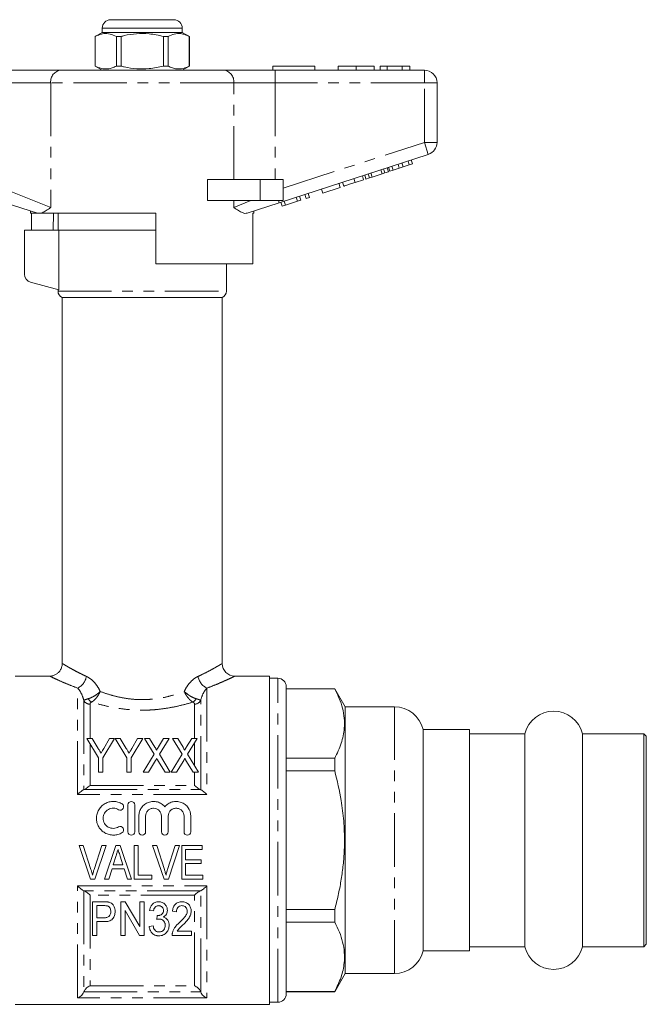
# Model space of a CAD drawing. Units: millimetres. Extents: x 144 to 263, y 91 to 282.
# Drawn here: x 189 to 263, y 165 to 282 of the extents above; entities that cross this region are included whole.
import ezdxf

# ---------------------------------------------------------------- set-up
doc = ezdxf.new("R2010")
doc.units = ezdxf.units.MM
doc.linetypes.add('PHANTOM', pattern=[12.7, 6.35, -1.27, 1.27, -1.27, 1.27, -1.27])

msp = doc.modelspace()

# ---------------------------------------------------------------- linework, layer by layer
at = {"color": 7, "linetype": 'Continuous', "lineweight": 15}
for p, q in [((199.66, 281.64), (203.41, 281.64)), ((203.41, 281.64), (207.16, 281.64)), ((198.66, 280.14), (197.81, 279.65)), ((197.81, 279.65), (197.81, 276.13)), ((197.82, 279.65), (197.81, 279.65)), ((197.82, 279.65), (197.82, 276.13)), ((198.66, 280.64), (198.66, 280.14)), ((208.16, 280.14), (198.66, 280.14)), ((200.89, 279.65), (200.34, 279.65)), ((200.34, 276.13), (200.34, 279.65)), ((200.89, 276.13), (200.89, 279.65)), ((205.93, 279.65), (205.93, 276.13)), ((206.48, 279.65), (205.93, 279.65)), ((206.48, 276.13), (206.48, 279.65)), ((208.16, 280.14), (208.16, 280.64)), ((209.01, 279.65), (208.16, 280.14)), ((209.01, 279.65), (209, 279.65)), ((209, 279.65), (209, 276.13)), ((209.01, 276.13), (209.01, 279.65)), ((197.81, 276.13), (198.66, 275.64)), ((197.82, 276.13), (197.81, 276.13)), ((200.89, 276.13), (200.34, 276.13)), ((206.48, 276.13), (205.93, 276.13)), ((208.16, 275.64), (209.01, 276.13)), ((209.01, 276.13), (209, 276.13)), ((218.91, 276.14), (218.91, 275.64)), ((218.91, 276.14), (223.91, 276.14)), ((223.91, 276.14), (223.91, 275.64)), ((226.67, 276.14), (226.67, 275.64)), ((228.82, 276.14), (228.82, 275.64)), ((230.96, 276.14), (230.96, 275.64)), ((232.5, 276.14), (231.67, 276.14)), ((231.67, 276.14), (231.67, 275.64)), ((232.5, 276.14), (232.5, 275.64)), ((234.29, 276.14), (232.5, 276.14)), ((234.29, 276.14), (234.29, 275.64)), ((235.19, 276.14), (234.29, 276.14)), ((235.19, 276.14), (235.19, 275.64)), ((187.61, 275.64), (193.77, 275.64)), ((193.77, 275.64), (213.05, 275.64)), ((213.05, 275.64), (219.21, 275.64)), ((219.21, 275.64), (236.91, 275.64)), ((238.41, 274.14), (238.41, 267.07)), ((237.37, 265.64), (219.67, 259.89)), ((233.93, 264), (233.78, 264.48)), ((234.39, 264.15), (234.24, 264.62)), ((235.12, 264.39), (234.97, 264.86)), ((235.12, 264.39), (235.51, 264.51)), ((235.51, 264.51), (235.35, 264.99)), ((230.38, 262.85), (230.23, 263.32)), ((230.7, 262.95), (230.55, 263.43)), ((230.7, 262.95), (231.9, 263.34)), ((231.9, 263.34), (231.75, 263.82)), ((231.9, 263.34), (232.22, 263.44)), ((232.22, 263.44), (232.07, 263.92)), ((232.22, 263.44), (232.63, 263.58)), ((232.63, 263.58), (232.48, 264.05)), ((232.82, 263.64), (232.66, 264.11)), ((232.82, 263.64), (233.2, 263.76)), ((233.2, 263.76), (233.05, 264.24)), ((233.2, 263.76), (233.93, 264)), ((233.93, 264), (234.39, 264.15)), ((234.39, 264.15), (235.12, 264.39)), ((211.16, 260.14), (211.16, 262.64)), ((217.41, 262.64), (211.16, 262.64)), ((220.16, 262.64), (217.41, 262.64)), ((220.16, 262.64), (220.16, 260.14)), ((226.93, 261.72), (226.77, 262.2)), ((227.35, 261.86), (227.2, 262.34)), ((228.68, 262.29), (229.7, 262.63)), ((229.7, 262.63), (229.55, 263.1)), ((229.97, 262.71), (229.82, 263.19)), ((229.97, 262.71), (230.38, 262.85)), ((230.38, 262.85), (230.7, 262.95)), ((223.26, 260.53), (223.1, 261.01)), ((224.84, 261.04), (224.68, 261.52)), ((224.84, 261.04), (226.93, 261.72)), ((190.96, 258.65), (187.15, 259.89)), ((217.41, 260.14), (211.16, 260.14)), ((219.67, 259.89), (215.86, 258.65)), ((220.16, 260.14), (217.41, 260.14)), ((220.01, 259.48), (219.86, 259.95)), ((220.42, 259.61), (220.27, 260.09)), ((220.42, 259.61), (221.85, 260.07)), ((221.85, 260.07), (221.7, 260.55)), ((221.85, 260.07), (222.23, 260.2)), ((222.23, 260.2), (222.08, 260.67)), ((222.87, 260.41), (222.72, 260.88)), ((222.87, 260.41), (223.26, 260.53)), ((190.16, 258.91), (190.16, 258.64)), ((190.99, 258.64), (190.16, 258.64)), ((190.26, 256.64), (190.26, 258.64)), ((190.99, 258.64), (190.96, 258.65)), ((205.01, 258.64), (191.28, 258.64)), ((192.88, 258.64), (192.85, 256.64)), ((193.41, 258.64), (193.41, 256.64)), ((205.01, 258.64), (205.01, 252.64)), ((216.66, 258.64), (216.54, 258.64)), ((216.54, 252.64), (216.54, 258.64)), ((216.66, 258.64), (216.66, 258.91)), ((220.01, 259.48), (220.42, 259.61)), ((189.41, 256.64), (189.41, 251.41)), ((193.52, 256.64), (189.41, 256.64)), ((193.52, 249.54), (193.52, 256.64)), ((193.52, 256.64), (205.01, 256.64)), ((216.54, 252.64), (205.01, 252.64)), ((213.41, 249.39), (213.41, 252.64)), ((190.15, 250.44), (193.52, 249.54)), ((193.41, 249.57), (193.41, 249.39)), ((193.91, 248.64), (193.91, 205.13)), ((193.91, 248.64), (203.41, 248.64)), ((203.41, 248.64), (212.91, 248.64)), ((212.91, 205.13), (212.91, 248.64)), ((192.43, 203.64), (188.31, 203.64)), ((218.51, 203.64), (214.38, 203.64)), ((218.51, 203.64), (218.51, 164.64)), ((219.51, 203.39), (218.51, 203.39)), ((220.51, 199.95), (220.51, 202.39)), ((226.27, 202.14), (220.51, 202.14)), ((220.51, 202.12), (226.27, 202.12)), ((227.51, 199.99), (226.27, 202.14)), ((226.27, 202.12), (226.27, 202.14)), ((220.51, 165.89), (220.51, 199.95)), ((233.35, 199.99), (227.51, 199.99)), ((227.51, 197.87), (227.51, 199.99)), ((227.51, 168.29), (227.51, 197.87)), ((242.26, 197.29), (236.76, 197.29)), ((236.76, 195.53), (236.76, 197.29)), ((242.26, 170.99), (242.26, 197.29)), ((248.85, 196.79), (242.26, 196.79)), ((248.85, 195.1), (248.85, 196.79)), ((262.96, 196.79), (255.67, 196.79)), ((255.67, 195.1), (255.67, 196.79)), ((263.26, 196.49), (262.96, 196.79)), ((262.96, 171.49), (262.96, 196.79)), ((196.84, 196.24), (198.23, 193.93)), ((197.46, 196.24), (196.84, 196.24)), ((198.18, 195.04), (197.46, 196.24)), ((198.74, 193.93), (200.13, 196.24)), ((199.51, 196.24), (198.84, 195.06)), ((200.13, 196.24), (199.51, 196.24)), ((200.18, 196.24), (201.56, 193.93)), ((200.79, 196.24), (200.18, 196.24)), ((201.52, 195.04), (200.79, 196.24)), ((202.08, 193.93), (203.46, 196.24)), ((202.84, 196.24), (202.18, 195.06)), ((203.46, 196.24), (202.84, 196.24)), ((203.67, 196.24), (204.81, 194.37)), ((204.29, 196.24), (203.67, 196.24)), ((204.92, 195.2), (204.29, 196.24)), ((205.95, 196.24), (205.34, 195.23)), ((205.44, 194.36), (206.59, 196.24)), ((206.59, 196.24), (205.95, 196.24)), ((207, 196.24), (208.14, 194.37)), ((207.62, 196.24), (207, 196.24)), ((208.26, 195.2), (207.62, 196.24)), ((209.28, 196.24), (208.67, 195.23)), ((208.78, 194.36), (209.92, 196.24)), ((209.92, 196.24), (209.28, 196.24)), ((236.76, 170.99), (236.76, 195.53)), ((263.26, 196.49), (263.26, 171.79)), ((204.81, 194.37), (203.51, 192.24)), ((206.74, 192.24), (205.44, 194.36)), ((208.14, 194.37), (206.84, 192.24)), ((210.08, 192.24), (208.78, 194.36)), ((248.85, 171.49), (248.85, 195.1)), ((255.67, 171.49), (255.67, 195.1)), ((198.23, 193.93), (198.23, 192.24)), ((198.74, 192.24), (198.74, 193.93)), ((201.56, 193.93), (201.56, 192.24)), ((202.08, 192.24), (202.08, 193.93)), ((204.15, 192.24), (204.99, 193.62)), ((205.27, 193.62), (206.12, 192.24)), ((207.48, 192.24), (208.33, 193.62)), ((208.6, 193.62), (209.45, 192.24)), ((226.27, 193.88), (220.51, 193.88)), ((226.27, 192.39), (226.27, 193.88)), ((198.23, 192.24), (198.74, 192.24)), ((201.56, 192.24), (202.08, 192.24)), ((203.51, 192.24), (204.15, 192.24)), ((206.12, 192.24), (206.74, 192.24)), ((206.84, 192.24), (207.48, 192.24)), ((209.45, 192.24), (210.08, 192.24)), ((220.51, 192.39), (226.27, 192.39)), ((201.71, 185.15), (201.71, 188.35)), ((202.51, 188.35), (202.51, 185.15)), ((203.01, 185.15), (203.01, 187.01)), ((203.81, 187.01), (203.81, 185.15)), ((205.69, 185.15), (205.69, 187.01)), ((206.49, 187.01), (206.49, 185.15)), ((208.37, 185.15), (208.37, 187.01)), ((209.17, 187.01), (209.17, 185.15)), ((196.41, 183.52), (195.9, 183.52)), ((195.9, 183.52), (197.28, 179.52)), ((197.32, 180.65), (196.41, 183.52)), ((198.61, 183.52), (197.69, 180.65)), ((197.79, 179.52), (199.12, 183.52)), ((199.12, 183.52), (198.61, 183.52)), ((200.29, 183.52), (198.94, 179.52)), ((200.78, 183.52), (200.29, 183.52)), ((202.13, 179.52), (200.78, 183.52)), ((202.92, 183.52), (202.46, 183.52)), ((202.46, 183.52), (202.46, 179.52)), ((202.92, 179.98), (202.92, 183.52)), ((205.13, 183.52), (204.62, 183.52)), ((204.62, 183.52), (206, 179.52)), ((206.04, 180.65), (205.13, 183.52)), ((207.33, 183.52), (206.41, 180.65)), ((206.51, 179.52), (207.83, 183.52)), ((207.83, 183.52), (207.33, 183.52)), ((210.51, 183.52), (208.1, 183.52)), ((208.1, 183.52), (208.1, 179.52)), ((208.56, 181.82), (208.56, 183.05)), ((208.56, 183.05), (210.51, 183.05)), ((210.51, 183.05), (210.51, 183.52)), ((199.96, 181.21), (200.31, 182.32)), ((200.79, 182.25), (201.11, 181.21)), ((210.41, 181.82), (208.56, 181.82)), ((208.56, 179.98), (208.56, 181.36)), ((208.56, 181.36), (210.41, 181.36)), ((210.41, 181.36), (210.41, 181.82)), ((199.43, 179.52), (199.82, 180.75)), ((199.82, 180.75), (201.25, 180.75)), ((201.11, 181.21), (199.96, 181.21)), ((201.25, 180.75), (201.64, 179.52)), ((197.28, 179.52), (197.79, 179.52)), ((198.94, 179.52), (199.43, 179.52)), ((201.64, 179.52), (202.13, 179.52)), ((202.46, 179.52), (204.56, 179.52)), ((204.56, 179.98), (202.92, 179.98)), ((204.56, 179.52), (204.56, 179.98)), ((206, 179.52), (206.51, 179.52)), ((208.1, 179.52), (210.61, 179.52)), ((210.61, 179.98), (208.56, 179.98)), ((210.61, 179.52), (210.61, 179.98)), ((198.84, 176.83), (197.52, 176.83)), ((197.52, 176.83), (197.52, 172.83)), ((200.85, 176.83), (200.85, 172.83)), ((201.4, 176.83), (200.85, 176.83)), ((203.11, 173.88), (201.4, 176.83)), ((203.62, 176.83), (203.11, 176.83)), ((203.11, 176.83), (203.11, 173.88)), ((203.62, 172.83), (203.62, 176.83)), ((198.03, 176.37), (198.88, 176.37)), ((198.03, 174.93), (198.03, 176.37)), ((201.37, 175.78), (203.08, 172.83)), ((201.37, 172.83), (201.37, 175.78)), ((204.29, 175.8), (204.75, 175.75)), ((207.01, 175.7), (207.47, 175.65)), ((226.27, 175.9), (220.51, 175.9)), ((226.27, 174.41), (226.27, 175.9)), ((198.89, 174.93), (198.03, 174.93)), ((198.03, 174.47), (198.91, 174.47)), ((198.03, 172.83), (198.03, 174.47)), ((205.17, 175.19), (205.13, 174.73)), ((220.51, 174.41), (226.27, 174.41)), ((204.7, 173.96), (204.24, 173.9)), ((209.26, 173.34), (207.55, 173.34)), ((209.26, 172.83), (209.26, 173.34)), ((197.52, 172.83), (198.03, 172.83)), ((200.85, 172.83), (201.37, 172.83)), ((203.08, 172.83), (203.62, 172.83)), ((206.96, 172.83), (209.26, 172.83)), ((236.76, 170.99), (242.26, 170.99)), ((242.26, 171.49), (248.85, 171.49)), ((255.67, 171.49), (262.96, 171.49)), ((262.96, 171.49), (263.26, 171.79)), ((226.27, 166.14), (227.51, 168.29)), ((227.51, 168.29), (233.35, 168.29)), ((226.27, 166.16), (220.51, 166.16)), ((220.51, 166.14), (226.27, 166.14)), ((226.27, 166.14), (226.27, 166.16)), ((188.31, 164.64), (218.51, 164.64)), ((218.51, 164.89), (219.51, 164.89))]:
    msp.add_line(p, q, dxfattribs=at)
at = {"color": 8, "linetype": 'PHANTOM', "lineweight": 0}
for p, q in [((203.41, 280.64), (198.66, 280.64)), ((208.16, 280.64), (203.41, 280.64)), ((219.21, 274.14), (219.21, 275.64)), ((236.91, 274.14), (236.91, 275.64)), ((192.54, 274.14), (187.61, 274.14)), ((214.28, 274.14), (192.54, 274.14)), ((192.54, 274.14), (192.54, 259.32)), ((214.28, 262.64), (214.28, 274.14)), ((219.21, 274.14), (214.28, 274.14)), ((219.21, 274.14), (219.21, 262.64)), ((236.91, 274.14), (219.21, 274.14)), ((236.91, 274.14), (238.41, 274.14)), ((236.91, 267.07), (236.91, 274.14)), ((220.16, 261.63), (236.91, 267.07)), ((236.91, 267.07), (237.37, 265.64)), ((236.91, 267.07), (238.41, 267.07)), ((217.41, 262.64), (217.41, 260.14)), ((228.68, 262.29), (228.52, 262.77)), ((187.61, 261.32), (192.54, 259.32)), ((214.28, 259.32), (214.28, 260.14)), ((214.28, 259.32), (216.31, 260.14)), ((219.59, 260.14), (219.67, 259.89)), ((193.41, 249.39), (213.41, 249.39)), ((219.51, 200.81), (219.51, 203.39)), ((195.73, 189.57), (195.73, 202.22)), ((211.09, 202.22), (211.09, 189.57)), ((196.47, 200.75), (196.47, 190.14)), ((197.21, 200.32), (197.21, 196.24)), ((209.61, 196.24), (209.61, 200.32)), ((210.35, 190.14), (210.35, 200.75)), ((219.51, 164.89), (219.51, 200.81)), ((233.35, 197.87), (233.35, 199.99)), ((233.35, 168.29), (233.35, 197.87)), ((197.21, 195.63), (197.21, 190.66)), ((209.61, 193), (209.61, 195.73)), ((209.61, 190.66), (209.61, 192.24)), ((211.09, 189.57), (195.73, 189.57)), ((196.47, 190.15), (210.34, 190.15)), ((197.21, 190.66), (209.61, 190.66)), ((195.73, 178.72), (211.09, 178.72)), ((195.73, 165.41), (195.73, 178.72)), ((196.47, 178.14), (196.47, 166.12)), ((210.34, 178.14), (196.47, 178.14)), ((210.35, 166.12), (210.35, 178.14)), ((211.09, 178.72), (211.09, 165.41)), ((209.61, 177.63), (197.21, 177.63)), ((197.21, 177.63), (197.21, 166.83)), ((209.61, 166.83), (209.61, 177.63)), ((197.21, 166.83), (209.61, 166.83)), ((211.09, 165.41), (195.73, 165.41)), ((196.47, 166.13), (210.34, 166.13))]:
    msp.add_line(p, q, dxfattribs=at)
at = {"color": 7, "linetype": 'Continuous', "lineweight": 15}
for centre, radius, start, end in [((199.66, 280.64), 1, 90, 180), ((207.16, 280.64), 1, 0, 90), ((236.91, 274.14), 1.5, 0, 90), ((236.91, 267.07), 1.5, 288, 0), ((190.41, 251.41), 1, 180, 255), ((194.21, 249.39), 0.8, 180, 247.9757), ((212.61, 249.39), 0.8, 292.0243, 0), ((214.41, 205.14), 1.5, 180.6576, 268.9356), ((219.51, 202.39), 1, 0, 90), ((233.35, 196.49), 3.5, 13.213, 90), ((252.26, 195.99), 3.5, 13.213, 166.787), ((233.35, 171.79), 3.5, 270, 346.787), ((252.26, 172.29), 3.5, 193.213, 346.787), ((219.51, 165.89), 1, 270, 360)]:
    msp.add_arc(centre, radius, start, end, dxfattribs=at)
at = {"color": 8, "linetype": 'PHANTOM', "lineweight": 0}
for centre, radius, start, end in [((193.92, 274.27), 1.39, 96.1819, 185.07), ((212.9, 274.27), 1.39, 354.93, 83.8181), ((194.94, 203.9), 1.86, 295.0465, 350.9638), ((211.88, 203.9), 1.86, 189.0362, 244.9535), ((197.18, 201.12), 0.806, 207.2259, 271.7414), ((197.84, 201.41), 0.954, 208.3634, 242.3795), ((208.98, 201.41), 0.954, 297.6205, 331.6366), ((209.63, 201.12), 0.806, 268.2586, 332.7741)]:
    msp.add_arc(centre, radius, start, end, dxfattribs=at)
at = {"color": 7, "linetype": 'Continuous', "lineweight": 15}
for points, knots in [([(200.34, 279.65), (200.1, 279.76), (199.6, 279.99), (198.92, 280.02), (198.32, 279.89), (197.99, 279.73), (197.82, 279.65)], [0, 0, 0, 0, 0.2947, 0.596246, 0.797057, 1, 1, 1, 1]), ([(200.89, 279.65), (201.02, 279.69), (201.62, 279.84), (202.73, 280.01), (204.31, 280.01), (205.36, 279.78), (205.93, 279.65)], [0, 0, 0, 0, 0.07896, 0.365173, 0.658395, 1, 1, 1, 1]), ([(206.48, 279.65), (206.72, 279.76), (207.22, 279.99), (207.9, 280.02), (208.5, 279.89), (208.83, 279.73), (209, 279.65)], [0, 0, 0, 0, 0.2947, 0.596246, 0.797057, 1, 1, 1, 1]), ([(197.82, 276.13), (198.06, 276.02), (198.56, 275.8), (199.24, 275.76), (199.84, 275.9), (200.17, 276.05), (200.34, 276.13)], [0, 0, 0, 0, 0.2947, 0.596246, 0.797057, 1, 1, 1, 1]), ([(205.93, 276.13), (205.36, 276.01), (204.32, 275.78), (202.74, 275.77), (201.63, 275.95), (201.02, 276.1), (200.89, 276.13)], [0, 0, 0, 0, 0.341603, 0.627469, 0.921041, 1, 1, 1, 1]), ([(209, 276.13), (208.76, 276.02), (208.26, 275.8), (207.58, 275.76), (206.98, 275.9), (206.65, 276.05), (206.48, 276.13)], [0, 0, 0, 0, 0.2947, 0.596246, 0.797057, 1, 1, 1, 1]), ([(228.82, 276.14), (228.58, 276.14), (228.12, 276.14), (227.48, 276.14), (226.99, 276.14), (226.71, 276.14), (226.68, 276.14), (226.67, 276.14)], [0, 0, 0, 0, 0.1867581, 0.3731129, 0.5596681, 0.7795634, 1, 1, 1, 1]), ([(230.96, 276.14), (230.95, 276.14), (230.93, 276.14), (230.73, 276.14), (230.32, 276.14), (229.65, 276.14), (229.1, 276.14), (228.82, 276.14)], [0, 0, 0, 0, 0.187264, 0.374292, 0.561001, 0.780237, 1, 1, 1, 1]), ([(227.35, 261.86), (227.37, 261.87), (227.39, 261.88), (227.64, 261.96), (228.14, 262.12), (228.5, 262.23), (228.68, 262.29)], [0, 0, 0, 0, 0.281207, 0.561074, 0.779531, 1, 1, 1, 1]), ([(190.99, 258.64), (191.02, 258.64), (191.07, 258.64), (191.2, 258.64), (191.28, 258.64)], [0, 0, 0, 0, 0.4209256, 1, 1, 1, 1]), ([(192.54, 259.32), (192.53, 259.32), (192.35, 259.19), (191.99, 258.95), (191.58, 258.72), (191.35, 258.66), (191.28, 258.64)], [0, 0, 0, 0, 0.004912, 0.396748, 0.793522, 1, 1, 1, 1]), ([(215.86, 258.65), (215.77, 258.64), (215.61, 258.61), (215.27, 258.72), (214.84, 258.95), (214.48, 259.19), (214.29, 259.32), (214.28, 259.32)], [0, 0, 0, 0, 0.196671, 0.39829, 0.694801, 0.996275, 1, 1, 1, 1]), ([(193.91, 205.13), (193.91, 205.11), (193.92, 204.97), (193.85, 204.69), (193.69, 204.32), (193.42, 204.02), (193.12, 203.81), (192.82, 203.69), (192.59, 203.64), (192.46, 203.65), (192.43, 203.65)], [0, 0, 0, 0, 0.015909, 0.187467, 0.363797, 0.542288, 0.697162, 0.834821, 0.957436, 1, 1, 1, 1]), ([(226.27, 202.12), (226.46, 201.75), (226.83, 200.99), (227.21, 199.83), (227.43, 198.64), (227.43, 197.24), (227.11, 195.64), (226.55, 194.47), (226.27, 193.88)], [0, 0, 0, 0, 0.139878, 0.280319, 0.423009, 0.566701, 0.781947, 1, 1, 1, 1]), ([(198.52, 194.48), (198.47, 194.56), (198.42, 194.64), (198.37, 194.72), (198.34, 194.77), (198.31, 194.83), (198.28, 194.88), (198.25, 194.93), (198.21, 194.98), (198.18, 195.04)], [0, 0, 0, 0, 0.0003229451, 0.0003229451, 0.0003229451, 0.0005382221, 0.0005382221, 0.0005382221, 0.0007535194, 0.0007535194, 0.0007535194, 0.0007535194]), ([(198.84, 195.06), (198.8, 194.98), (198.75, 194.9), (198.7, 194.82), (198.67, 194.76), (198.64, 194.71), (198.61, 194.65), (198.58, 194.59), (198.55, 194.54), (198.52, 194.48)], [0, 0, 0, 0, 0.0003319469, 0.0003319469, 0.0003319469, 0.0005549404, 0.0005549404, 0.0005549404, 0.0007779655, 0.0007779655, 0.0007779655, 0.0007779655]), ([(201.85, 194.48), (201.8, 194.56), (201.75, 194.64), (201.71, 194.72), (201.67, 194.77), (201.64, 194.83), (201.61, 194.88), (201.58, 194.93), (201.55, 194.98), (201.52, 195.04)], [0, 0, 0, 0, 0.0003229451, 0.0003229451, 0.0003229451, 0.0005382221, 0.0005382221, 0.0005382221, 0.0007535194, 0.0007535194, 0.0007535194, 0.0007535194]), ([(202.18, 195.06), (202.13, 194.98), (202.08, 194.9), (202.04, 194.82), (202.01, 194.76), (201.98, 194.71), (201.94, 194.65), (201.91, 194.59), (201.88, 194.54), (201.85, 194.48)], [0, 0, 0, 0, 0.0003319469, 0.0003319469, 0.0003319469, 0.0005549404, 0.0005549404, 0.0005549404, 0.0007779655, 0.0007779655, 0.0007779655, 0.0007779655]), ([(205.09, 194.83), (205.1, 194.86), (205.09, 194.89), (205.06, 194.96), (205.05, 194.99), (205, 195.08), (204.96, 195.14), (204.92, 195.2)], [0, 0, 0, 0, 0.25, 0.25, 0.5, 0.5, 1, 1, 1, 1]), ([(205.34, 195.23), (205.3, 195.18), (205.27, 195.12), (205.23, 195.06), (205.21, 195.02), (205.18, 194.98), (205.16, 194.94), (205.14, 194.91), (205.11, 194.87), (205.09, 194.83)], [0, 0, 0, 0, 0.0002378925, 0.0002378925, 0.0002378925, 0.0003990361, 0.0003990361, 0.0003990361, 0.0005601883, 0.0005601883, 0.0005601883, 0.0005601883]), ([(208.42, 194.83), (208.43, 194.86), (208.42, 194.89), (208.39, 194.96), (208.38, 194.99), (208.33, 195.08), (208.29, 195.14), (208.26, 195.2)], [0, 0, 0, 0, 0.25, 0.25, 0.5, 0.5, 1, 1, 1, 1]), ([(208.67, 195.23), (208.63, 195.18), (208.6, 195.12), (208.56, 195.06), (208.54, 195.02), (208.52, 194.98), (208.49, 194.94), (208.47, 194.91), (208.44, 194.87), (208.42, 194.83)], [0, 0, 0, 0, 0.0002378925, 0.0002378925, 0.0002378925, 0.0003990361, 0.0003990361, 0.0003990361, 0.0005601883, 0.0005601883, 0.0005601883, 0.0005601883]), ([(204.99, 193.62), (205.01, 193.65), (205.03, 193.69), (205.05, 193.72), (205.07, 193.74), (205.08, 193.76), (205.09, 193.78), (205.11, 193.8), (205.12, 193.83), (205.13, 193.85)], [0, 0, 0, 0, 0.0001326815, 0.0001326815, 0.0001326815, 0.0002157625, 0.0002157625, 0.0002157625, 0.000298845, 0.000298845, 0.000298845, 0.000298845]), ([(205.13, 193.85), (205.15, 193.81), (205.17, 193.78), (205.19, 193.75), (205.21, 193.73), (205.22, 193.71), (205.23, 193.68), (205.24, 193.66), (205.26, 193.64), (205.27, 193.62)], [0, 0, 0, 0, 0.0001313179, 0.0001313179, 0.0001313179, 0.0002134283, 0.0002134283, 0.0002134283, 0.0002955409, 0.0002955409, 0.0002955409, 0.0002955409]), ([(208.33, 193.62), (208.35, 193.65), (208.37, 193.69), (208.39, 193.72), (208.4, 193.74), (208.41, 193.76), (208.43, 193.78), (208.44, 193.8), (208.45, 193.83), (208.46, 193.85)], [0, 0, 0, 0, 0.0001326815, 0.0001326815, 0.0001326815, 0.0002157625, 0.0002157625, 0.0002157625, 0.000298845, 0.000298845, 0.000298845, 0.000298845]), ([(208.46, 193.85), (208.49, 193.81), (208.51, 193.78), (208.53, 193.75), (208.54, 193.73), (208.55, 193.71), (208.56, 193.68), (208.58, 193.66), (208.59, 193.64), (208.6, 193.62)], [0, 0, 0, 0, 0.0001313179, 0.0001313179, 0.0001313179, 0.0002134283, 0.0002134283, 0.0002134283, 0.0002955409, 0.0002955409, 0.0002955409, 0.0002955409]), ([(226.27, 192.39), (226.55, 191.21), (227.02, 189.25), (227.36, 186.42), (227.44, 184.36), (227.39, 182.55), (227.26, 180.99), (227.02, 179.29), (226.69, 177.58), (226.41, 176.46), (226.27, 175.9)], [0, 0, 0, 0, 0.216945, 0.363296, 0.511476, 0.585944, 0.688692, 0.791786, 0.895776, 1, 1, 1, 1]), ([(195.73, 189.57), (195.87, 189.71), (196.01, 189.84), (196.21, 190), (196.27, 190.04), (196.38, 190.11), (196.43, 190.14), (196.47, 190.14)], [0, 0, 0, 0, 0.5, 0.5, 0.75, 0.75, 1, 1, 1, 1]), ([(196.47, 190.15), (196.51, 190.15), (196.56, 190.17), (196.67, 190.23), (196.73, 190.27), (196.86, 190.37), (196.93, 190.42), (197.07, 190.53), (197.14, 190.6), (197.21, 190.66)], [0, 0, 0, 0, 0.25, 0.25, 0.5, 0.5, 0.75, 0.75, 1, 1, 1, 1]), ([(210.34, 190.15), (210.31, 190.15), (210.26, 190.17), (210.15, 190.23), (210.09, 190.27), (209.96, 190.37), (209.89, 190.42), (209.75, 190.53), (209.68, 190.6), (209.61, 190.66)], [0, 0, 0, 0, 0.25, 0.25, 0.5, 0.5, 0.75, 0.75, 1, 1, 1, 1]), ([(211.09, 189.57), (210.95, 189.71), (210.81, 189.84), (210.61, 190), (210.55, 190.04), (210.44, 190.11), (210.39, 190.14), (210.35, 190.14)], [0, 0, 0, 0, 0.5, 0.5, 0.75, 0.75, 1, 1, 1, 1]), ([(201.01, 185.04), (200.86, 184.95), (200.7, 184.88), (200.36, 184.78), (200.18, 184.75), (199.83, 184.75), (199.65, 184.77), (199.31, 184.85), (199.14, 184.92), (198.83, 185.1), (198.69, 185.2), (198.44, 185.45), (198.33, 185.59), (198.15, 185.9), (198.08, 186.07), (197.99, 186.41), (197.97, 186.58), (197.97, 186.93), (198, 187.11), (198.09, 187.45), (198.16, 187.61), (198.34, 187.91), (198.44, 188.05), (198.69, 188.3), (198.84, 188.4), (199.14, 188.58), (199.31, 188.64), (199.65, 188.73), (199.83, 188.75), (200.18, 188.74), (200.36, 188.72), (200.7, 188.62), (200.86, 188.55), (201.01, 188.46)], [0, 0, 0, 0, 0.0625, 0.0625, 0.125, 0.125, 0.1875, 0.1875, 0.25, 0.25, 0.3125, 0.3125, 0.375, 0.375, 0.4375, 0.4375, 0.5, 0.5, 0.5625, 0.5625, 0.625, 0.625, 0.6875, 0.6875, 0.75, 0.75, 0.8125, 0.8125, 0.875, 0.875, 0.9375, 0.9375, 1, 1, 1, 1]), ([(201.01, 188.46), (201.1, 188.4), (201.17, 188.31), (201.22, 188.11), (201.2, 188), (201.09, 187.82), (201, 187.75), (200.8, 187.7), (200.69, 187.72), (200.6, 187.77)], [0, 0, 0, 0, 0.25, 0.25, 0.5, 0.5, 0.75, 0.75, 1, 1, 1, 1]), ([(201.71, 188.35), (201.71, 188.45), (201.75, 188.55), (201.9, 188.7), (202.01, 188.75), (202.22, 188.75), (202.32, 188.7), (202.47, 188.56), (202.51, 188.45), (202.51, 188.35)], [0, 0, 0, 0, 0.25, 0.25, 0.5, 0.5, 0.75, 0.75, 1, 1, 1, 1]), ([(203.01, 187.01), (203.01, 187.19), (203.04, 187.36), (203.15, 187.7), (203.22, 187.86), (203.43, 188.15), (203.55, 188.28), (203.83, 188.5), (203.99, 188.58), (204.32, 188.7), (204.5, 188.74), (204.86, 188.75), (205.04, 188.73), (205.38, 188.64), (205.55, 188.57), (205.84, 188.37), (205.98, 188.25), (206.09, 188.12)], [0, 0, 0, 0, 0.125, 0.125, 0.25, 0.25, 0.375, 0.375, 0.5, 0.5, 0.625, 0.625, 0.75, 0.75, 0.875, 0.875, 1, 1, 1, 1]), ([(206.09, 188.12), (206.2, 188.25), (206.34, 188.37), (206.64, 188.57), (206.8, 188.64), (207.14, 188.73), (207.32, 188.75), (207.68, 188.74), (207.86, 188.7), (208.19, 188.58), (208.35, 188.5), (208.63, 188.28), (208.75, 188.15), (209.06, 187.72), (209.17, 187.37), (209.17, 187.01)], [0, 0, 0, 0, 0.125, 0.125, 0.25, 0.25, 0.375, 0.375, 0.5, 0.5, 0.625, 0.625, 0.75, 0.75, 1, 1, 1, 1]), ([(200.6, 187.77), (200.5, 187.83), (200.41, 187.87), (200.2, 187.93), (200.1, 187.95), (199.78, 187.95), (199.57, 187.9), (199.2, 187.69), (199.04, 187.54), (198.83, 187.17), (198.77, 186.96), (198.77, 186.54), (198.83, 186.33), (199.04, 185.96), (199.2, 185.81), (199.47, 185.65), (199.57, 185.61), (199.78, 185.56), (199.88, 185.55), (200.1, 185.55), (200.2, 185.57), (200.41, 185.63), (200.51, 185.67), (200.6, 185.72)], [0, 0, 0, 0, 0.0625, 0.0625, 0.125, 0.125, 0.25, 0.25, 0.375, 0.375, 0.5, 0.5, 0.625, 0.625, 0.75, 0.75, 0.8125, 0.8125, 0.875, 0.875, 0.9375, 0.9375, 1, 1, 1, 1]), ([(205.69, 187.01), (205.69, 187.13), (205.67, 187.25), (205.57, 187.48), (205.5, 187.58), (205.33, 187.76), (205.23, 187.83), (205, 187.92), (204.88, 187.95), (204.63, 187.95), (204.5, 187.92), (204.28, 187.83), (204.17, 187.76), (204, 187.58), (203.93, 187.48), (203.84, 187.25), (203.81, 187.13), (203.81, 187.01)], [0, 0, 0, 0, 0.125, 0.125, 0.25, 0.25, 0.375, 0.375, 0.5, 0.5, 0.625, 0.625, 0.75, 0.75, 0.875, 0.875, 1, 1, 1, 1]), ([(208.37, 187.01), (208.37, 187.13), (208.35, 187.25), (208.25, 187.48), (208.18, 187.58), (208.01, 187.76), (207.91, 187.83), (207.68, 187.92), (207.55, 187.95), (207.31, 187.95), (207.18, 187.92), (206.95, 187.83), (206.85, 187.76), (206.68, 187.58), (206.61, 187.48), (206.52, 187.25), (206.49, 187.13), (206.49, 187.01)], [0, 0, 0, 0, 0.125, 0.125, 0.25, 0.25, 0.375, 0.375, 0.5, 0.5, 0.625, 0.625, 0.75, 0.75, 0.875, 0.875, 1, 1, 1, 1]), ([(200.6, 185.72), (200.69, 185.78), (200.8, 185.8), (201, 185.75), (201.09, 185.68), (201.2, 185.5), (201.22, 185.39), (201.17, 185.19), (201.1, 185.1), (201.01, 185.04)], [0, 0, 0, 0, 0.25, 0.25, 0.5, 0.5, 0.75, 0.75, 1, 1, 1, 1]), ([(202.51, 185.15), (202.51, 185.04), (202.47, 184.94), (202.32, 184.79), (202.22, 184.75), (202.01, 184.75), (201.9, 184.79), (201.76, 184.94), (201.71, 185.04), (201.71, 185.15)], [0, 0, 0, 0, 0.25, 0.25, 0.5, 0.5, 0.75, 0.75, 1, 1, 1, 1]), ([(203.81, 185.15), (203.81, 185.04), (203.77, 184.94), (203.62, 184.79), (203.52, 184.75), (203.31, 184.75), (203.2, 184.79), (203.06, 184.94), (203.01, 185.04), (203.01, 185.15)], [0, 0, 0, 0, 0.25, 0.25, 0.5, 0.5, 0.75, 0.75, 1, 1, 1, 1]), ([(206.49, 185.15), (206.49, 185.04), (206.45, 184.94), (206.3, 184.79), (206.2, 184.75), (205.99, 184.75), (205.88, 184.79), (205.73, 184.94), (205.69, 185.04), (205.69, 185.15)], [0, 0, 0, 0, 0.25, 0.25, 0.5, 0.5, 0.75, 0.75, 1, 1, 1, 1]), ([(209.17, 185.15), (209.17, 185.04), (209.13, 184.94), (208.98, 184.79), (208.87, 184.75), (208.66, 184.75), (208.56, 184.79), (208.41, 184.94), (208.37, 185.04), (208.37, 185.15)], [0, 0, 0, 0, 0.25, 0.25, 0.5, 0.5, 0.75, 0.75, 1, 1, 1, 1]), ([(200.31, 182.32), (200.34, 182.44), (200.38, 182.56), (200.42, 182.69), (200.44, 182.75), (200.46, 182.81), (200.48, 182.87), (200.5, 182.93), (200.52, 182.99), (200.54, 183.05)], [0, 0, 0, 0, 0.0003861615, 0.0003861615, 0.0003861615, 0.0005792937, 0.0005792937, 0.0005792937, 0.0007724416, 0.0007724416, 0.0007724416, 0.0007724416]), ([(200.54, 183.05), (200.56, 182.99), (200.58, 182.92), (200.6, 182.85), (200.63, 182.75), (200.66, 182.65), (200.69, 182.55), (200.72, 182.45), (200.76, 182.35), (200.79, 182.25)], [0, 0, 0, 0, 0.0002114463, 0.0002114463, 0.0002114463, 0.0005286883, 0.0005286883, 0.0005286883, 0.0008460014, 0.0008460014, 0.0008460014, 0.0008460014]), ([(197.51, 180), (197.48, 180.11), (197.45, 180.22), (197.42, 180.33), (197.41, 180.38), (197.39, 180.43), (197.38, 180.49), (197.36, 180.54), (197.34, 180.6), (197.32, 180.65)], [0, 0, 0, 0, 0.0003418743, 0.0003418743, 0.0003418743, 0.0005130009, 0.0005130009, 0.0005130009, 0.0006841619, 0.0006841619, 0.0006841619, 0.0006841619]), ([(197.69, 180.65), (197.68, 180.6), (197.66, 180.54), (197.64, 180.49), (197.62, 180.41), (197.59, 180.33), (197.57, 180.25), (197.55, 180.17), (197.53, 180.08), (197.51, 180)], [0, 0, 0, 0, 0.0001708208, 0.0001708208, 0.0001708208, 0.0004272212, 0.0004272212, 0.0004272212, 0.0006838688, 0.0006838688, 0.0006838688, 0.0006838688]), ([(206.23, 180), (206.2, 180.11), (206.17, 180.22), (206.14, 180.33), (206.13, 180.38), (206.11, 180.43), (206.09, 180.49), (206.08, 180.54), (206.06, 180.6), (206.04, 180.65)], [0, 0, 0, 0, 0.0003418743, 0.0003418743, 0.0003418743, 0.0005130009, 0.0005130009, 0.0005130009, 0.0006841619, 0.0006841619, 0.0006841619, 0.0006841619]), ([(206.41, 180.65), (206.39, 180.6), (206.38, 180.54), (206.36, 180.49), (206.34, 180.41), (206.31, 180.33), (206.29, 180.25), (206.27, 180.17), (206.25, 180.08), (206.23, 180)], [0, 0, 0, 0, 0.0001708208, 0.0001708208, 0.0001708208, 0.0004272212, 0.0004272212, 0.0004272212, 0.0006838688, 0.0006838688, 0.0006838688, 0.0006838688]), ([(195.73, 178.72), (195.87, 178.58), (196.01, 178.45), (196.21, 178.29), (196.27, 178.25), (196.38, 178.18), (196.43, 178.15), (196.47, 178.14)], [0, 0, 0, 0, 0.5, 0.5, 0.75, 0.75, 1, 1, 1, 1]), ([(196.47, 178.14), (196.51, 178.14), (196.56, 178.11), (196.67, 178.05), (196.73, 178.01), (196.86, 177.92), (196.93, 177.87), (197.07, 177.75), (197.14, 177.69), (197.21, 177.63)], [0, 0, 0, 0, 0.25, 0.25, 0.5, 0.5, 0.75, 0.75, 1, 1, 1, 1]), ([(210.34, 178.14), (210.31, 178.14), (210.26, 178.11), (210.15, 178.05), (210.09, 178.01), (209.96, 177.92), (209.89, 177.87), (209.75, 177.75), (209.68, 177.69), (209.61, 177.63)], [0, 0, 0, 0, 0.25, 0.25, 0.5, 0.5, 0.75, 0.75, 1, 1, 1, 1]), ([(211.09, 178.72), (210.95, 178.58), (210.81, 178.45), (210.61, 178.29), (210.55, 178.25), (210.44, 178.18), (210.39, 178.15), (210.35, 178.14)], [0, 0, 0, 0, 0.5, 0.5, 0.75, 0.75, 1, 1, 1, 1]), ([(199.37, 176.79), (199.33, 176.8), (199.28, 176.81), (199.24, 176.81), (199.19, 176.82), (199.15, 176.82), (199.1, 176.82), (199.02, 176.83), (198.93, 176.83), (198.84, 176.83)], [0, 0, 0, 0, 0.0001335474, 0.0001335474, 0.0001335474, 0.0002670287, 0.0002670287, 0.0002670287, 0.0005335145, 0.0005335145, 0.0005335145, 0.0005335145]), ([(200.19, 175.68), (200.19, 175.74), (200.18, 175.8), (200.17, 175.92), (200.16, 175.97), (200.11, 176.15), (200.07, 176.27), (199.94, 176.48), (199.85, 176.58), (199.69, 176.68), (199.63, 176.71), (199.5, 176.76), (199.44, 176.78), (199.37, 176.79)], [0, 0, 0, 0, 0.125, 0.125, 0.25, 0.25, 0.5, 0.5, 0.75, 0.75, 0.875, 0.875, 1, 1, 1, 1]), ([(205.36, 176.83), (205.28, 176.83), (205.21, 176.82), (205.07, 176.8), (205, 176.78), (204.87, 176.72), (204.81, 176.69), (204.7, 176.61), (204.65, 176.56), (204.51, 176.41), (204.44, 176.29), (204.34, 176.06), (204.31, 175.93), (204.29, 175.8)], [0, 0, 0, 0, 0.125, 0.125, 0.25, 0.25, 0.375, 0.375, 0.5, 0.5, 0.75, 0.75, 1, 1, 1, 1]), ([(206.39, 175.81), (206.39, 175.87), (206.39, 175.94), (206.36, 176.06), (206.35, 176.12), (206.28, 176.31), (206.21, 176.42), (206.02, 176.62), (205.9, 176.69), (205.71, 176.77), (205.64, 176.79), (205.5, 176.82), (205.43, 176.83), (205.36, 176.83)], [0, 0, 0, 0, 0.125, 0.125, 0.25, 0.25, 0.5, 0.5, 0.75, 0.75, 0.875, 0.875, 1, 1, 1, 1]), ([(208.13, 176.83), (208.05, 176.83), (207.98, 176.82), (207.82, 176.8), (207.75, 176.78), (207.6, 176.72), (207.53, 176.69), (207.41, 176.6), (207.35, 176.55), (207.25, 176.44), (207.21, 176.38), (207.14, 176.25), (207.11, 176.18), (207.07, 176.05), (207.05, 175.98), (207.02, 175.84), (207.01, 175.77), (207.01, 175.7)], [0, 0, 0, 0, 0.125, 0.125, 0.25, 0.25, 0.375, 0.375, 0.5, 0.5, 0.625, 0.625, 0.75, 0.75, 0.875, 0.875, 1, 1, 1, 1]), ([(209.21, 175.72), (209.21, 175.79), (209.21, 175.86), (209.19, 175.99), (209.17, 176.06), (209.11, 176.26), (209.03, 176.38), (208.89, 176.55), (208.84, 176.6), (208.72, 176.68), (208.65, 176.72), (208.51, 176.78), (208.44, 176.8), (208.29, 176.82), (208.21, 176.83), (208.13, 176.83)], [0, 0, 0, 0, 0.125, 0.125, 0.25, 0.25, 0.5, 0.5, 0.625, 0.625, 0.75, 0.75, 0.875, 0.875, 1, 1, 1, 1]), ([(198.88, 176.37), (198.95, 176.37), (199.02, 176.36), (199.12, 176.36), (199.16, 176.36), (199.23, 176.35), (199.26, 176.34), (199.29, 176.33)], [0, 0, 0, 0, 0.5, 0.5, 0.75, 0.75, 1, 1, 1, 1]), ([(199.67, 175.66), (199.67, 175.56), (199.66, 175.47), (199.61, 175.28), (199.56, 175.19), (199.46, 175.08), (199.41, 175.05), (199.32, 175), (199.27, 174.98), (199.17, 174.95), (199.11, 174.94), (199, 174.93), (198.95, 174.93), (198.89, 174.93)], [0, 0, 0, 0, 0.25, 0.25, 0.5, 0.5, 0.625, 0.625, 0.75, 0.75, 0.875, 0.875, 1, 1, 1, 1]), ([(198.91, 174.47), (199, 174.47), (199.09, 174.47), (199.27, 174.49), (199.35, 174.51), (199.53, 174.56), (199.61, 174.59), (199.76, 174.67), (199.83, 174.72), (199.94, 174.85), (199.98, 174.92), (200.06, 175.06), (200.09, 175.13), (200.14, 175.28), (200.16, 175.36), (200.18, 175.52), (200.19, 175.6), (200.19, 175.68)], [0, 0, 0, 0, 0.125, 0.125, 0.25, 0.25, 0.375, 0.375, 0.5, 0.5, 0.625, 0.625, 0.75, 0.75, 0.875, 0.875, 1, 1, 1, 1]), ([(199.29, 176.33), (199.33, 176.32), (199.36, 176.3), (199.42, 176.27), (199.45, 176.24), (199.52, 176.17), (199.56, 176.11), (199.62, 175.99), (199.64, 175.92), (199.67, 175.79), (199.67, 175.73), (199.67, 175.66)], [0, 0, 0, 0, 0.125, 0.125, 0.25, 0.25, 0.5, 0.5, 0.75, 0.75, 1, 1, 1, 1]), ([(204.75, 175.75), (204.76, 175.83), (204.78, 175.9), (204.83, 176.04), (204.87, 176.11), (204.98, 176.23), (205.04, 176.28), (205.16, 176.33), (205.2, 176.35), (205.28, 176.36), (205.33, 176.36), (205.37, 176.37)], [0, 0, 0, 0, 0.25, 0.25, 0.5, 0.5, 0.75, 0.75, 0.875, 0.875, 1, 1, 1, 1]), ([(205.93, 175.79), (205.93, 175.71), (205.92, 175.63), (205.86, 175.48), (205.81, 175.41), (205.68, 175.3), (205.6, 175.25), (205.47, 175.21), (205.43, 175.2), (205.34, 175.19), (205.29, 175.18), (205.24, 175.18)], [0, 0, 0, 0, 0.25, 0.25, 0.5, 0.5, 0.75, 0.75, 0.875, 0.875, 1, 1, 1, 1]), ([(205.37, 176.37), (205.41, 176.37), (205.45, 176.36), (205.53, 176.35), (205.56, 176.34), (205.67, 176.29), (205.74, 176.25), (205.84, 176.14), (205.87, 176.07), (205.92, 175.94), (205.93, 175.86), (205.93, 175.79)], [0, 0, 0, 0, 0.125, 0.125, 0.25, 0.25, 0.5, 0.5, 0.75, 0.75, 1, 1, 1, 1]), ([(205.9, 175.02), (205.94, 175.04), (205.98, 175.06), (206.05, 175.11), (206.08, 175.13), (206.17, 175.22), (206.23, 175.28), (206.31, 175.42), (206.34, 175.5), (206.38, 175.65), (206.39, 175.73), (206.39, 175.81)], [0, 0, 0, 0, 0.125, 0.125, 0.25, 0.25, 0.5, 0.5, 0.75, 0.75, 1, 1, 1, 1]), ([(207.47, 175.65), (207.47, 175.73), (207.48, 175.82), (207.52, 175.99), (207.56, 176.07), (207.68, 176.21), (207.75, 176.27), (207.93, 176.35), (208.02, 176.36), (208.12, 176.37)], [0, 0, 0, 0, 0.25, 0.25, 0.5, 0.5, 0.75, 0.75, 1, 1, 1, 1]), ([(208.75, 175.72), (208.75, 175.65), (208.74, 175.58), (208.71, 175.44), (208.68, 175.38), (208.59, 175.18), (208.5, 175.07), (208.31, 174.84), (208.21, 174.74), (208.01, 174.53), (207.9, 174.43), (207.8, 174.33)], [0, 0, 0, 0, 0.125, 0.125, 0.25, 0.25, 0.5, 0.5, 0.75, 0.75, 1, 1, 1, 1]), ([(208.12, 176.37), (208.17, 176.37), (208.21, 176.36), (208.3, 176.35), (208.34, 176.33), (208.46, 176.28), (208.53, 176.23), (208.64, 176.1), (208.69, 176.03), (208.74, 175.88), (208.75, 175.8), (208.75, 175.72)], [0, 0, 0, 0, 0.125, 0.125, 0.25, 0.25, 0.5, 0.5, 0.75, 0.75, 1, 1, 1, 1]), ([(208.24, 174.08), (208.36, 174.2), (208.48, 174.31), (208.71, 174.56), (208.81, 174.68), (209, 174.95), (209.08, 175.1), (209.16, 175.33), (209.18, 175.4), (209.21, 175.56), (209.21, 175.64), (209.21, 175.72)], [0, 0, 0, 0, 0.25, 0.25, 0.5, 0.5, 0.75, 0.75, 0.875, 0.875, 1, 1, 1, 1]), ([(205.13, 174.73), (205.18, 174.74), (205.23, 174.75), (205.28, 174.76), (205.3, 174.77), (205.33, 174.77), (205.36, 174.78), (205.38, 174.78), (205.41, 174.78), (205.44, 174.78)], [0, 0, 0, 0, 0.000157254, 0.000157254, 0.000157254, 0.0002369367, 0.0002369367, 0.0002369367, 0.0003175211, 0.0003175211, 0.0003175211, 0.0003175211]), ([(205.24, 175.18), (205.24, 175.18), (205.23, 175.18), (205.23, 175.18), (205.22, 175.18), (205.22, 175.18), (205.21, 175.18), (205.2, 175.18), (205.19, 175.19), (205.17, 175.19)], [0, 0, 0, 0, 0.00001749715, 0.00001749715, 0.00001749715, 0.00003499806, 0.00003499806, 0.00003499806, 0.00007004485, 0.00007004485, 0.00007004485, 0.00007004485]), ([(205.44, 174.78), (205.49, 174.78), (205.54, 174.78), (205.64, 174.75), (205.69, 174.74), (205.83, 174.67), (205.91, 174.61), (206.03, 174.46), (206.07, 174.38), (206.11, 174.25), (206.12, 174.21), (206.13, 174.12), (206.13, 174.08), (206.14, 174.04)], [0, 0, 0, 0, 0.125, 0.125, 0.25, 0.25, 0.5, 0.5, 0.75, 0.75, 0.875, 0.875, 1, 1, 1, 1]), ([(206.6, 174.03), (206.6, 174.13), (206.59, 174.23), (206.54, 174.43), (206.5, 174.53), (206.39, 174.72), (206.31, 174.8), (206.17, 174.9), (206.12, 174.93), (206.02, 174.98), (205.96, 175), (205.9, 175.02)], [0, 0, 0, 0, 0.25, 0.25, 0.5, 0.5, 0.75, 0.75, 0.875, 0.875, 1, 1, 1, 1]), ([(226.27, 174.41), (226.46, 174.02), (226.85, 173.24), (227.24, 172.03), (227.44, 170.81), (227.42, 169.41), (227.08, 167.85), (226.54, 166.73), (226.27, 166.16)], [0, 0, 0, 0, 0.144834, 0.289628, 0.437839, 0.586036, 0.791817, 1, 1, 1, 1]), ([(204.24, 173.9), (204.25, 173.84), (204.25, 173.77), (204.28, 173.63), (204.3, 173.57), (204.38, 173.38), (204.45, 173.25), (204.64, 173.04), (204.76, 172.94), (204.98, 172.84), (205.06, 172.82), (205.18, 172.79), (205.22, 172.79), (205.3, 172.78), (205.34, 172.78), (205.38, 172.78)], [0, 0, 0, 0, 0.125, 0.125, 0.25, 0.25, 0.5, 0.5, 0.75, 0.75, 0.875, 0.875, 0.9375, 0.9375, 1, 1, 1, 1]), ([(205.4, 173.24), (205.35, 173.24), (205.3, 173.24), (205.2, 173.26), (205.15, 173.28), (205.01, 173.34), (204.94, 173.4), (204.78, 173.62), (204.73, 173.79), (204.7, 173.96)], [0, 0, 0, 0, 0.125, 0.125, 0.25, 0.25, 0.5, 0.5, 1, 1, 1, 1]), ([(205.38, 172.78), (205.47, 172.78), (205.56, 172.78), (205.74, 172.82), (205.83, 172.85), (205.98, 172.92), (206.05, 172.97), (206.18, 173.07), (206.24, 173.13), (206.4, 173.31), (206.48, 173.44), (206.55, 173.66), (206.57, 173.73), (206.59, 173.88), (206.6, 173.96), (206.6, 174.03)], [0, 0, 0, 0, 0.125, 0.125, 0.25, 0.25, 0.375, 0.375, 0.5, 0.5, 0.75, 0.75, 0.875, 0.875, 1, 1, 1, 1]), ([(206.14, 174.04), (206.13, 173.94), (206.12, 173.85), (206.07, 173.67), (206.02, 173.58), (205.9, 173.42), (205.82, 173.35), (205.68, 173.28), (205.62, 173.27), (205.51, 173.24), (205.46, 173.24), (205.4, 173.24)], [0, 0, 0, 0, 0.25, 0.25, 0.5, 0.5, 0.75, 0.75, 0.875, 0.875, 1, 1, 1, 1]), ([(207, 173.18), (206.99, 173.14), (206.98, 173.09), (206.97, 173.04), (206.96, 173.01), (206.96, 172.97), (206.96, 172.93), (206.96, 172.9), (206.96, 172.86), (206.96, 172.83)], [0, 0, 0, 0, 0.0001804275, 0.0001804275, 0.0001804275, 0.0003142533, 0.0003142533, 0.0003142533, 0.0004488608, 0.0004488608, 0.0004488608, 0.0004488608]), ([(207.8, 174.33), (207.62, 174.16), (207.44, 173.99), (207.23, 173.7), (207.17, 173.6), (207.1, 173.45), (207.07, 173.39), (207.03, 173.29), (207.02, 173.24), (207, 173.18)], [0, 0, 0, 0, 0.5, 0.5, 0.75, 0.75, 0.875, 0.875, 1, 1, 1, 1]), ([(207.55, 173.34), (207.59, 173.41), (207.64, 173.48), (207.75, 173.61), (207.8, 173.67), (207.99, 173.85), (208.11, 173.96), (208.24, 174.08)], [0, 0, 0, 0, 0.25, 0.25, 0.5, 0.5, 1, 1, 1, 1]), ([(196.47, 166.13), (196.51, 166.22), (196.56, 166.31), (196.67, 166.46), (196.73, 166.53), (196.86, 166.64), (196.93, 166.69), (197.07, 166.77), (197.14, 166.81), (197.21, 166.83)], [0, 0, 0, 0, 0.25, 0.25, 0.5, 0.5, 0.75, 0.75, 1, 1, 1, 1]), ([(210.34, 166.13), (210.31, 166.22), (210.26, 166.31), (210.15, 166.46), (210.09, 166.53), (209.96, 166.64), (209.89, 166.69), (209.75, 166.77), (209.68, 166.81), (209.61, 166.83)], [0, 0, 0, 0, 0.25, 0.25, 0.5, 0.5, 0.75, 0.75, 1, 1, 1, 1]), ([(195.73, 165.41), (195.87, 165.45), (196.01, 165.53), (196.21, 165.71), (196.27, 165.77), (196.38, 165.93), (196.43, 166.02), (196.47, 166.12)], [0, 0, 0, 0, 0.5, 0.5, 0.75, 0.75, 1, 1, 1, 1]), ([(211.09, 165.41), (210.95, 165.45), (210.81, 165.53), (210.61, 165.71), (210.55, 165.77), (210.44, 165.93), (210.39, 166.02), (210.35, 166.12)], [0, 0, 0, 0, 0.5, 0.5, 0.75, 0.75, 1, 1, 1, 1])]:
    msp.add_open_spline(points, degree=3, knots=knots, dxfattribs=at)
at = {"color": 8, "linetype": 'PHANTOM', "lineweight": 0}
for points, knots in [([(193.93, 205.13), (193.93, 205.13), (193.9, 205.15), (193.98, 205.1), (194.11, 205.03), (194.31, 204.91), (194.58, 204.75), (194.91, 204.56), (195.29, 204.35), (195.73, 204.12), (196.22, 203.87), (196.59, 203.7), (196.77, 203.61)], [0, 0, 0, 0, 0.054449, 0.153414, 0.256707, 0.36096, 0.468115, 0.576206, 0.68035, 0.785224, 0.892262, 1, 1, 1, 1]), ([(210.04, 203.61), (210.21, 203.69), (210.72, 203.93), (211.31, 204.23), (211.8, 204.5), (212.21, 204.73), (212.53, 204.92), (212.74, 205.04), (212.88, 205.13), (212.88, 205.13), (212.89, 205.13)], [0, 0, 0, 0, 0.097942, 0.296439, 0.397235, 0.488019, 0.67228, 0.766033, 0.860907, 1, 1, 1, 1]), ([(195.73, 202.22), (195.32, 202.38), (194.5, 202.69), (193.55, 203.11), (192.85, 203.43), (192.46, 203.62), (192.44, 203.63), (192.43, 203.63)], [0, 0, 0, 0, 0.210561, 0.426921, 0.633498, 0.847766, 1, 1, 1, 1]), ([(196.77, 203.61), (197.1, 203.47), (197.42, 203.23), (197.84, 202.77), (197.97, 202.6), (198.21, 202.23), (198.32, 202.03), (198.41, 201.82)], [0, 0, 0, 0, 0.5, 0.5, 0.75, 0.75, 1, 1, 1, 1]), ([(208.41, 201.82), (208.5, 202.03), (208.61, 202.23), (208.85, 202.6), (208.98, 202.77), (209.26, 203.08), (209.41, 203.21), (209.72, 203.44), (209.88, 203.54), (210.04, 203.61)], [0, 0, 0, 0, 0.25, 0.25, 0.5, 0.5, 0.75, 0.75, 1, 1, 1, 1]), ([(214.38, 203.63), (214.38, 203.63), (214.38, 203.63), (214.22, 203.55), (213.97, 203.43), (213.61, 203.26), (213.15, 203.06), (212.66, 202.84), (212, 202.56), (211.39, 202.33), (211.09, 202.22)], [0, 0, 0, 0, 0.1346248, 0.2321653, 0.3230644, 0.5067572, 0.5996516, 0.6848762, 0.8483804, 1, 1, 1, 1]), ([(196.47, 200.75), (196.4, 201.09), (196.28, 201.38), (196.02, 201.87), (195.87, 202.07), (195.73, 202.22)], [0, 0, 0, 0, 0.5, 0.5, 1, 1, 1, 1]), ([(197, 200.96), (197.11, 200.99), (197.23, 201.03), (197.48, 201.15), (197.61, 201.21), (197.86, 201.36), (197.98, 201.45), (198.21, 201.63), (198.32, 201.72), (198.41, 201.82)], [0, 0, 0, 0, 0.25, 0.25, 0.5, 0.5, 0.75, 0.75, 1, 1, 1, 1]), ([(197.4, 200.56), (197.5, 200.62), (197.59, 200.68), (197.79, 200.86), (197.88, 200.95), (198.06, 201.18), (198.14, 201.3), (198.29, 201.55), (198.36, 201.69), (198.41, 201.82)], [0, 0, 0, 0, 0.25, 0.25, 0.5, 0.5, 0.75, 0.75, 1, 1, 1, 1]), ([(198.41, 201.82), (198.78, 201.68), (199.16, 201.55), (199.95, 201.32), (200.36, 201.21), (201.2, 201.04), (201.64, 200.96), (202.52, 200.87), (202.96, 200.85), (203.63, 200.85), (203.85, 200.85), (204.3, 200.88), (204.52, 200.89), (205.19, 200.97), (205.62, 201.03), (206.46, 201.21), (206.87, 201.31), (207.66, 201.55), (208.04, 201.68), (208.41, 201.82)], [0, 0, 0, 0, 0.125, 0.125, 0.25, 0.25, 0.375, 0.375, 0.5, 0.5, 0.5625, 0.5625, 0.625, 0.625, 0.75, 0.75, 0.875, 0.875, 1, 1, 1, 1]), ([(209.42, 200.56), (209.32, 200.62), (209.23, 200.68), (209.03, 200.86), (208.94, 200.95), (208.76, 201.18), (208.67, 201.3), (208.53, 201.55), (208.46, 201.69), (208.41, 201.82)], [0, 0, 0, 0, 0.25, 0.25, 0.5, 0.5, 0.75, 0.75, 1, 1, 1, 1]), ([(209.82, 200.96), (209.7, 200.99), (209.59, 201.03), (209.34, 201.15), (209.21, 201.21), (208.96, 201.36), (208.84, 201.45), (208.61, 201.63), (208.5, 201.72), (208.41, 201.82)], [0, 0, 0, 0, 0.25, 0.25, 0.5, 0.5, 0.75, 0.75, 1, 1, 1, 1]), ([(211.09, 202.22), (210.95, 202.07), (210.8, 201.87), (210.54, 201.38), (210.42, 201.09), (210.35, 200.75)], [0, 0, 0, 0, 0.5, 0.5, 1, 1, 1, 1]), ([(196.47, 200.75), (196.5, 200.78), (196.55, 200.81), (196.74, 200.87), (196.86, 200.91), (197, 200.96)], [0, 0, 0, 0, 0.5, 0.5, 1, 1, 1, 1]), ([(197.4, 200.56), (197.33, 200.53), (197.28, 200.49), (197.22, 200.41), (197.21, 200.36), (197.21, 200.32)], [0, 0, 0, 0, 0.5, 0.5, 1, 1, 1, 1]), ([(209.42, 200.56), (208.98, 200.42), (208.52, 200.29), (207.56, 200.06), (207.06, 199.95), (206.05, 199.78), (205.53, 199.71), (204.74, 199.64), (204.47, 199.62), (203.94, 199.6), (203.67, 199.59), (202.88, 199.59), (202.35, 199.62), (201.29, 199.71), (200.77, 199.78), (199.76, 199.95), (199.26, 200.06), (198.31, 200.29), (197.84, 200.42), (197.4, 200.56)], [0, 0, 0, 0, 0.125, 0.125, 0.25, 0.25, 0.375, 0.375, 0.4375, 0.4375, 0.5, 0.5, 0.625, 0.625, 0.75, 0.75, 0.875, 0.875, 1, 1, 1, 1]), ([(209.61, 200.32), (209.61, 200.36), (209.6, 200.41), (209.54, 200.49), (209.49, 200.53), (209.42, 200.56)], [0, 0, 0, 0, 0.5, 0.5, 1, 1, 1, 1]), ([(209.82, 200.96), (209.96, 200.91), (210.08, 200.87), (210.26, 200.81), (210.32, 200.78), (210.35, 200.75)], [0, 0, 0, 0, 0.5, 0.5, 1, 1, 1, 1])]:
    msp.add_open_spline(points, degree=3, knots=knots, dxfattribs=at)
at = {"color": 7, "linetype": 'Continuous', "lineweight": 15}
for points in [[(196.47, 190.14), (196.47, 190.14), (196.47, 190.14), (196.47, 190.15)], [(210.34, 190.15), (210.35, 190.14), (210.35, 190.14), (210.35, 190.14)], [(196.47, 178.14), (196.47, 178.14), (196.47, 178.14), (196.47, 178.14)], [(210.35, 178.14), (210.35, 178.14), (210.35, 178.14), (210.34, 178.14)], [(196.47, 166.12), (196.47, 166.12), (196.47, 166.13), (196.47, 166.13)], [(210.34, 166.13), (210.35, 166.13), (210.35, 166.12), (210.35, 166.12)]]:
    msp.add_open_spline(points, degree=3, dxfattribs=at)

doc.saveas('drawing.dxf')
